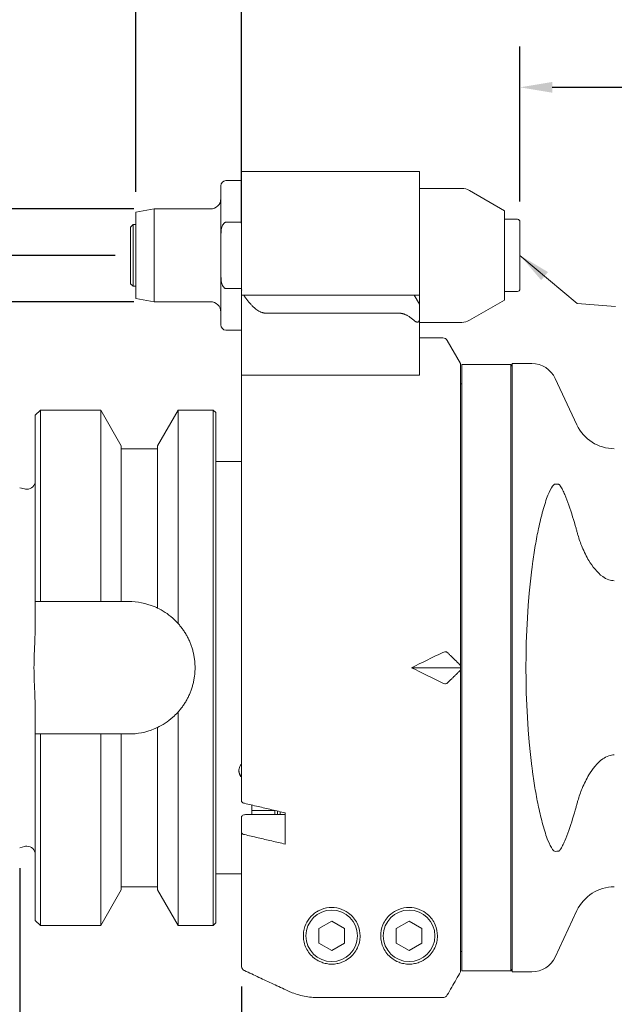
# Model space of a CAD drawing. Units: inches. Extents: x 0.6 to 26.9, y 0.2 to 20.6.
# Drawn here: x 7.1 to 11.6, y 5.9 to 13.4 of the extents above; entities that cross this region are included whole.
import ezdxf

# ---------------------------------------------------------------- set-up
doc = ezdxf.new("R2010")
doc.units = ezdxf.units.IN
doc.header["$LTSCALE"] = 2.5
doc.header["$MEASUREMENT"] = 0
doc.layers.add('D', color=7, linetype='Continuous', lineweight=18)
doc.layers.add('L', color=7, linetype='Continuous', lineweight=18)
doc.styles.add('DEFAULT-ANSI', font='arial.ttf')
doc.dimstyles.new('INCH', dxfattribs={"dimscale": 2.5, "dimtxt": 0.12, "dimasz": 0.098425, "dimexe": 0.125, "dimexo": 0.0625, "dimgap": 0.031496, "dimtad": 0, "dimtih": 1, "dimtoh": 1, "dimdec": 3, "dimrnd": 1e-08, "dimzin": 4, "dimdsep": 46, "dimtxsty": 'DEFAULT-ANSI', "dimcen": 0.09, "dimdle": 0.393701, "dimclrd": 7, "dimclre": 7, "dimclrt": 7, "dimadec": 0, "dimazin": 1, "dimtfac": 0.666667, "dimtdec": 3, "dimtofl": 0, "dimtmove": 0, "dimatfit": 3, "dimfxl": 1, "dimtolj": 1, "dimtzin": 4, "dimlwd": 25, "dimlwe": 25, "dimarcsym": 0})
doc.dimstyles.new('INCH$7', dxfattribs={"dimscale": 2.5, "dimtxt": 0.12, "dimasz": 0.098425, "dimexe": 0.125, "dimexo": 0.0625, "dimgap": 0.031496, "dimtad": 0, "dimtih": 1, "dimtoh": 1, "dimdec": 3, "dimrnd": 1e-08, "dimzin": 4, "dimdsep": 46, "dimtxsty": 'DEFAULT-ANSI', "dimcen": 0.09, "dimdle": 0.393701, "dimclrd": 7, "dimclre": 7, "dimclrt": 7, "dimadec": 0, "dimazin": 1, "dimtfac": 0.666667, "dimtdec": 3, "dimtofl": 0, "dimtmove": 0, "dimatfit": 3, "dimfxl": 1, "dimtolj": 1, "dimtzin": 4, "dimlwd": 15, "dimlwe": 25, "dimarcsym": 0})
doc.dimstyles.new('INCH-01', dxfattribs={"dimscale": 2.5, "dimtxt": 0.12, "dimasz": 0.098425, "dimexe": 0.125, "dimexo": 0.0625, "dimgap": 0.031496, "dimtad": 0, "dimtih": 1, "dimtoh": 1, "dimdec": 0, "dimlfac": 25.4, "dimrnd": 1e-08, "dimzin": 4, "dimdsep": 46, "dimtxsty": 'DEFAULT-ANSI', "dimcen": 0.09, "dimdle": 0.393701, "dimclrd": 7, "dimclre": 7, "dimclrt": 7, "dimadec": 0, "dimazin": 1, "dimtfac": 1, "dimtofl": 0, "dimtmove": 0, "dimatfit": 3, "dimfxl": 1, "dimtolj": 1, "dimtzin": 0, "dimlwd": 25, "dimlwe": 25, "dimarcsym": 0})

# ---------------------------------------------------------------- blocks, each defined once
blk = doc.blocks.new('*D36')
at = {"layer": 'D', "color": 7, "linetype": 'Continuous', "lineweight": 25, "transparency": 16777216}
for p, q in [((7.8249, 11.5869), (1.9, 11.5869)), ((2.2125, 11.3408), (2.2125, 10.244)), ((2.2125, 8.6833), (2.2125, 9.7802)), ((2.9312, 8.4373), (1.9, 8.4373))]:
    blk.add_line(p, q, dxfattribs=at)
at = {"layer": 'D', "color": 7, "linetype": 'Continuous', "transparency": 16777216}
for points in [[(2.1715, 11.3408), (2.2535, 11.3408), (2.2125, 11.5869)], [(2.1715, 8.6833), (2.2535, 8.6833), (2.2125, 8.4373)]]:
    blk.add_solid(points, dxfattribs=at)
at = {"layer": 'Defpoints', "color": 0, "linetype": 'Continuous', "transparency": 16777216}
for p in [(2.2125, 11.5869), (7.9811, 11.5869), (3.0874, 8.4373)]:
    blk.add_point(p, dxfattribs=at)
at = {"layer": 'D', "color": 7, "linetype": 'Continuous', "lineweight": 25, "transparency": 16777216, "insert": (1.5941, 10.1652), "char_height": 0.3, "attachment_point": 1, "style": 'DEFAULT-ANSI'}
blk.add_mtext('\\A1;80 mm', dxfattribs=at)
blk = doc.blocks.new('*D37')
at = {"layer": 'D', "color": 7, "linetype": 'Continuous', "lineweight": 25, "transparency": 16777216}
for p, q in [((7.9811, 12.0727), (7.9811, 14.0089)), ((8.7882, 11.8317), (8.7882, 14.0089)), ((7.9811, 13.6964), (7.3425, 13.6964)), ((8.5421, 13.6964), (8.2272, 13.6964))]:
    blk.add_line(p, q, dxfattribs=at)
at = {"layer": 'D', "color": 7, "linetype": 'Continuous', "transparency": 16777216}
for points in [[(8.2272, 13.7374), (8.2272, 13.6554), (7.9811, 13.6964)], [(8.5421, 13.7374), (8.5421, 13.6554), (8.7882, 13.6964)]]:
    blk.add_solid(points, dxfattribs=at)
at = {"layer": 'Defpoints', "color": 0, "linetype": 'Continuous', "transparency": 16777216}
for p in [(8.7882, 13.6964), (7.9811, 11.9164), (8.7882, 11.6755)]:
    blk.add_point(p, dxfattribs=at)
at = {"layer": 'D', "color": 7, "linetype": 'Continuous', "lineweight": 25, "transparency": 16777216, "insert": (6.0223, 13.8471), "char_height": 0.3, "attachment_point": 1, "style": 'DEFAULT-ANSI'}
blk.add_mtext('\\A1;21 mm', dxfattribs=at)
blk = doc.blocks.new('*D38')
at = {"layer": 'D', "color": 7, "linetype": 'Continuous', "lineweight": 25, "transparency": 16777216}
for p, q in [((7.0953, 6.906), (7.0953, 4.9726)), ((8.7882, 6.0037), (8.7882, 4.9726)), ((7.0953, 5.2851), (6.606, 5.2851)), ((8.5421, 5.2851), (7.3414, 5.2851))]:
    blk.add_line(p, q, dxfattribs=at)
at = {"layer": 'D', "color": 7, "linetype": 'Continuous', "transparency": 16777216}
for points in [[(7.3414, 5.3261), (7.3414, 5.2441), (7.0953, 5.2851)], [(8.5421, 5.3261), (8.5421, 5.2441), (8.7882, 5.2851)]]:
    blk.add_solid(points, dxfattribs=at)
at = {"layer": 'Defpoints', "color": 0, "linetype": 'Continuous', "transparency": 16777216}
for p in [(7.0953, 7.0623), (8.7882, 6.16), (8.7882, 5.2851)]:
    blk.add_point(p, dxfattribs=at)
at = {"layer": 'D', "color": 7, "linetype": 'Continuous', "lineweight": 25, "transparency": 16777216, "insert": (5.395, 5.4383), "char_height": 0.3, "attachment_point": 1, "style": 'DEFAULT-ANSI'}
blk.add_mtext('\\A1;\\fArial|b0|i0;1.693"', dxfattribs=at)
blk = doc.blocks.new('*D39')
at = {"layer": 'D', "color": 7, "linetype": 'Continuous', "lineweight": 25, "transparency": 16777216}
for p, q in [((7.0953, 6.906), (7.0953, 2.7507)), ((14.7134, 4.4818), (14.7134, 2.7507)), ((7.3414, 3.0632), (10.2466, 3.0632)), ((14.4673, 3.0632), (11.5621, 3.0632))]:
    blk.add_line(p, q, dxfattribs=at)
at = {"layer": 'D', "color": 7, "linetype": 'Continuous', "transparency": 16777216}
for points in [[(7.3414, 3.1043), (7.3414, 3.0222), (7.0953, 3.0632)], [(14.4673, 3.1043), (14.4673, 3.0222), (14.7134, 3.0632)]]:
    blk.add_solid(points, dxfattribs=at)
at = {"layer": 'Defpoints', "color": 0, "linetype": 'Continuous', "transparency": 16777216}
for p in [(7.0953, 7.0623), (14.7134, 4.638), (14.7134, 3.0632)]:
    blk.add_point(p, dxfattribs=at)
at = {"layer": 'D', "color": 7, "linetype": 'Continuous', "lineweight": 25, "transparency": 16777216, "insert": (10.3253, 3.2164), "char_height": 0.3, "attachment_point": 1, "style": 'DEFAULT-ANSI'}
blk.add_mtext('\\A1;\\fArial|b0|i0;7.618"', dxfattribs=at)
blk = doc.blocks.new('*D43')
at = {"layer": 'D', "color": 7, "linetype": 'Continuous', "lineweight": 25, "transparency": 16777216}
for p, q in [((10.9142, 11.999), (10.9142, 13.1828)), ((14.7134, 4.7943), (14.7134, 13.1828)), ((11.1602, 12.8703), (12.1549, 12.8703)), ((14.4673, 12.8703), (13.4727, 12.8703))]:
    blk.add_line(p, q, dxfattribs=at)
at = {"layer": 'D', "color": 7, "linetype": 'Continuous', "transparency": 16777216}
for points in [[(11.1602, 12.9113), (11.1602, 12.8293), (10.9142, 12.8703)], [(14.4673, 12.9113), (14.4673, 12.8293), (14.7134, 12.8703)]]:
    blk.add_solid(points, dxfattribs=at)
at = {"layer": 'Defpoints', "color": 0, "linetype": 'Continuous', "transparency": 16777216}
for p in [(14.7134, 12.8703), (10.9142, 11.8428), (14.7134, 4.638)]:
    blk.add_point(p, dxfattribs=at)
at = {"layer": 'D', "color": 7, "linetype": 'Continuous', "lineweight": 25, "transparency": 16777216, "insert": (12.2336, 13.0236), "char_height": 0.3, "attachment_point": 1, "style": 'DEFAULT-ANSI'}
blk.add_mtext('\\A1;\\fArial|b0|i0;3.799"', dxfattribs=at)
blk = doc.blocks.new('*D46')
at = {"layer": 'D', "color": 7, "linetype": 'Continuous', "lineweight": 25, "transparency": 16777216}
for p, q in [((6.5159, 12.7464), (6.762, 12.7464)), ((6.762, 12.7464), (6.762, 12.4333)), ((6.762, 12.1873), (6.762, 12.4333)), ((7.9654, 11.9412), (6.4495, 11.9412)), ((7.9654, 11.2325), (6.4495, 11.2325)), ((6.762, 10.9865), (6.762, 10.7404))]:
    blk.add_line(p, q, dxfattribs=at)
at = {"layer": 'D', "color": 7, "linetype": 'Continuous', "transparency": 16777216}
for points in [[(6.721, 12.1873), (6.803, 12.1873), (6.762, 11.9412)], [(6.721, 10.9865), (6.803, 10.9865), (6.762, 11.2325)]]:
    blk.add_solid(points, dxfattribs=at)
at = {"layer": 'Defpoints', "color": 0, "linetype": 'Continuous', "transparency": 16777216}
for p in [(8.1216, 11.9412), (6.762, 11.2325), (8.1216, 11.2325)]:
    blk.add_point(p, dxfattribs=at)
at = {"layer": 'D', "color": 7, "linetype": 'Continuous', "lineweight": 25, "transparency": 16777216, "insert": (5.229, 12.8995), "char_height": 0.3, "attachment_point": 1, "style": 'DEFAULT-ANSI'}
blk.add_mtext('\\A1;18 mm', dxfattribs=at)

msp = doc.modelspace()

# ---------------------------------------------------------------- linework, layer by layer
at = {"layer": 'L'}
for p, q in [((8.7882, 12.2266), (8.7882, 11.6755)), ((10.1465, 12.2266), (8.7882, 12.2266)), ((10.1465, 11.6755), (10.1465, 12.2266)), ((8.6307, 11.7302), (8.6307, 12.1184)), ((8.7882, 12.1577), (8.6701, 12.1577)), ((10.1465, 12.0987), (10.4692, 12.0987)), ((10.7961, 11.9282), (10.5282, 12.0829)), ((7.9811, 11.9164), (8.1216, 11.9412)), ((7.9811, 11.2573), (7.9811, 11.9164)), ((8.1216, 11.2325), (8.1216, 11.9412)), ((8.552, 11.9412), (8.1216, 11.9412)), ((10.7961, 11.2455), (10.7961, 11.9282)), ((7.9417, 11.8034), (7.9614, 11.8231)), ((7.9614, 11.8231), (7.9614, 11.3506)), ((7.9811, 11.8231), (7.9614, 11.8231)), ((8.6701, 11.8397), (8.7882, 11.8397)), ((10.7961, 11.8625), (10.8945, 11.8625)), ((10.9142, 11.331), (10.9142, 11.8428)), ((7.9417, 11.8034), (7.9417, 11.3703)), ((8.6307, 11.4436), (8.6307, 11.7302)), ((8.7882, 11.6755), (8.7882, 11.3228)), ((10.1465, 11.2818), (10.1465, 11.6755)), ((8.6307, 11.4436), (8.6307, 11.0554)), ((7.9417, 11.3703), (7.9614, 11.3506)), ((7.9811, 11.3506), (7.9614, 11.3506)), ((8.7882, 11.334), (8.6701, 11.334)), ((8.7882, 11.3228), (8.7882, 11.3227)), ((8.7882, 11.3227), (8.7882, 11.3216)), ((8.7882, 11.3227), (8.7906, 11.3227)), ((8.7882, 11.3216), (8.7882, 11.2818)), ((8.7882, 11.2818), (8.7882, 10.6715)), ((8.7928, 11.2818), (8.7882, 11.2818)), ((8.7928, 11.2818), (8.8059, 11.2818)), ((8.8059, 11.2818), (9.0378, 11.2818)), ((9.0378, 11.2818), (9.21, 11.2818)), ((9.391, 11.2818), (9.21, 11.2818)), ((9.391, 11.2818), (9.989, 11.2818)), ((10.1071, 11.2818), (9.989, 11.2818)), ((10.1071, 11.2818), (10.1465, 11.2818)), ((10.1465, 11.2136), (10.1071, 11.2818)), ((10.1465, 11.2818), (10.1465, 11.2136)), ((10.7961, 11.3113), (10.8945, 11.3113)), ((7.9811, 11.2573), (8.1216, 11.2325)), ((8.552, 11.2325), (8.1216, 11.2325)), ((10.1465, 11.1006), (10.1465, 11.2136)), ((10.7961, 11.2455), (10.5282, 11.0909)), ((8.9775, 11.1454), (9.1497, 11.1454)), ((9.391, 11.1454), (9.1497, 11.1454)), ((9.989, 11.1454), (9.391, 11.1454)), ((10.1465, 10.703), (10.1465, 11.1006)), ((10.1465, 11.0751), (10.4692, 11.0751)), ((8.7882, 11.016), (8.6701, 11.016)), ((10.1465, 10.9569), (10.325, 10.9569)), ((10.4614, 10.7601), (10.3591, 10.9373)), ((10.4614, 8.4543), (10.4614, 10.7601)), ((10.8551, 10.7601), (10.8551, 6.1144)), ((10.8551, 10.7601), (11.0053, 10.7601)), ((10.1465, 10.703), (10.1465, 10.6715)), ((10.4693, 10.7522), (10.4693, 6.1223)), ((10.8433, 10.7522), (10.4693, 10.7522)), ((10.8433, 10.7522), (10.8433, 6.1223)), ((10.8551, 10.7404), (10.8433, 10.7522)), ((8.7882, 10.6715), (8.7882, 7.4196)), ((8.7882, 10.6715), (8.7928, 10.6715)), ((8.8597, 10.6715), (8.7928, 10.6715)), ((9.1418, 10.6715), (9.3748, 10.6715)), ((10.1465, 10.6715), (9.3748, 10.6715)), ((10.4614, 10.6026), (10.4693, 10.6072)), ((11.3488, 10.2923), (11.1837, 10.6464)), ((7.2134, 10.3664), (7.2528, 10.4058)), ((7.2528, 10.4058), (7.2528, 8.9432)), ((7.2528, 10.4058), (7.7134, 10.4058)), ((7.7134, 8.9432), (7.7134, 10.4058)), ((7.8709, 10.133), (7.7134, 10.4058)), ((8.1465, 10.133), (8.304, 10.4058)), ((8.304, 10.4058), (8.304, 8.7823)), ((8.304, 10.4058), (8.5717, 10.4058)), ((8.5717, 6.4688), (8.5717, 10.4058)), ((8.5914, 10.3861), (8.5717, 10.4058)), ((8.5914, 6.4884), (8.5914, 10.3861)), ((7.2134, 10.3664), (7.2134, 8.9432)), ((7.8709, 8.9432), (7.8709, 10.133)), ((7.8709, 10.1105), (8.1465, 10.1105)), ((8.1465, 10.133), (8.1465, 8.8935)), ((8.5914, 10.0121), (8.7882, 10.0121)), ((7.1314, 9.8026), (7.0953, 9.8123)), ((7.1477, 9.8005), (7.1504, 9.8005)), ((7.2134, 8.7399), (7.2134, 8.9432)), ((7.2528, 8.9432), (7.7134, 8.9432)), ((7.8709, 8.9432), (7.928, 8.9432)), ((10.4614, 8.4373), (10.0864, 8.4373)), ((10.4614, 8.4543), (10.4614, 8.4373)), ((10.4614, 8.4373), (10.4614, 8.4203)), ((10.4614, 6.1152), (10.4614, 8.4203)), ((7.2134, 7.9314), (7.2134, 8.1346)), ((8.304, 8.0922), (8.304, 6.4688)), ((8.1465, 7.981), (8.1465, 6.7415)), ((7.2134, 7.9314), (7.2134, 6.5081)), ((7.7134, 7.9314), (7.2528, 7.9314)), ((7.2528, 7.9314), (7.2528, 6.4688)), ((7.7134, 6.4688), (7.7134, 7.9314)), ((7.928, 7.9314), (7.8709, 7.9314)), ((7.8709, 6.7415), (7.8709, 7.9314)), ((8.8669, 7.346), (8.8669, 7.3887)), ((8.7882, 7.181), (8.7882, 7.2966)), ((8.8276, 7.3164), (9.1228, 7.3164)), ((8.8669, 7.346), (8.8669, 7.3164)), ((9.0441, 7.346), (8.8669, 7.346)), ((9.0441, 7.3473), (9.0441, 7.346)), ((9.0441, 7.3164), (9.0441, 7.346)), ((9.0638, 7.3164), (9.0638, 7.3427)), ((9.0835, 7.3381), (9.0835, 7.3164)), ((9.1228, 7.3289), (9.1228, 7.0903)), ((8.7882, 7.181), (8.7882, 6.16)), ((7.1314, 7.0719), (7.0953, 7.0623)), ((7.1477, 7.0741), (7.1504, 7.0741)), ((8.5914, 6.8625), (8.7882, 6.8625)), ((7.8709, 6.7415), (7.7134, 6.4688)), ((7.8709, 6.764), (8.1465, 6.764)), ((8.1465, 6.7415), (8.304, 6.4688)), ((11.3488, 6.5822), (11.1837, 6.2281)), ((7.2134, 6.5081), (7.2528, 6.4688)), ((7.2528, 6.4688), (7.7134, 6.4688)), ((8.304, 6.4688), (8.5717, 6.4688)), ((8.5914, 6.4884), (8.5717, 6.4688)), ((9.3797, 6.4463), (9.4772, 6.5026)), ((9.4772, 6.5026), (9.5747, 6.4463)), ((9.9702, 6.4463), (10.0677, 6.5026)), ((10.0677, 6.5026), (10.1652, 6.4463)), ((9.3797, 6.4463), (9.3797, 6.3337)), ((9.5747, 6.3337), (9.5747, 6.4463)), ((9.9702, 6.4463), (9.9702, 6.3337)), ((10.1652, 6.3337), (10.1652, 6.4463)), ((9.4772, 6.2774), (9.3797, 6.3337)), ((9.5747, 6.3337), (9.4772, 6.2774)), ((10.0677, 6.2774), (9.9702, 6.3337)), ((10.1652, 6.3337), (10.0677, 6.2774)), ((10.4614, 6.2719), (10.4693, 6.2674)), ((10.8433, 6.1223), (10.4693, 6.1223)), ((10.8551, 6.1341), (10.8433, 6.1223)), ((10.8551, 6.1144), (11.0053, 6.1144)), ((9.3748, 5.9183), (10.325, 5.9183))]:
    msp.add_line(p, q, dxfattribs=at)
for centre in [(9.4772, 6.39), (10.0677, 6.39)]:
    msp.add_circle(centre, 0.1969, dxfattribs=at)
for centre, radius, start, end in [((8.6701, 12.1184), 0.0394, 90, 180), ((10.4692, 11.9806), 0.1181, 60, 90), ((8.552, 12.0199), 0.0787, 270, 0), ((10.8945, 11.8428), 0.0197, 0, 90), ((10.8945, 11.331), 0.0197, 270, 0), ((8.552, 11.1538), 0.0787, 0, 90), ((8.6701, 11.0554), 0.0394, 180, 270), ((10.4692, 11.1932), 0.1181, 270, 300), ((10.325, 10.9176), 0.0394, 30, 90), ((11.0053, 10.5632), 0.1969, 25, 90), ((11.6343, 10.4255), 0.315, 205, 270), ((7.1504, 9.8634), 0.063, 270, 0), ((7.1477, 9.8634), 0.063, 255, 270), ((7.1477, 7.0111), 0.063, 90, 105), ((7.1504, 7.0111), 0.063, 0, 90), ((11.6343, 6.4491), 0.315, 90, 155), ((11.0053, 6.3113), 0.1969, 270, 335)]:
    msp.add_arc(centre, radius, start, end, dxfattribs=at)
for centre, major_axis, ratio, start_param, end_param in [((11.1674, 5.7798), (0, 4.0603), 0.34202, 6.253686, 6.271453), ((11.805, 8.4373), (0, 2.3228), 0.36397, 1.240127, 1.901466), ((63.1828, 8.4181), (77.7811, -0.3777), 0.00469, 2.373282, 2.374011), ((14.4506, 8.4373), (-6.6507, -2.0137), 0.227735, 5.310826, 5.35727), ((14.4506, 8.4373), (6.6507, -2.0137), 0.227735, 4.067508, 4.113952), ((63.1828, 8.4565), (-77.7811, -0.3777), 0.00469, 0.767582, 0.768311), ((8.8669, 7.6548), (-0.0984, 0), 0.866025, 0.028864, 0.643501), ((11.1674, 11.0947), (0, -4.0603), 0.34202, 0.011732, 0.029499)]:
    msp.add_ellipse(centre, major_axis=major_axis, ratio=ratio, start_param=start_param, end_param=end_param, dxfattribs=at)
for points, knots in [([(8.6701, 11.8397), (8.6685, 11.8397), (8.6665, 11.8394), (8.6632, 11.8384), (8.6612, 11.8375), (8.6549, 11.8336), (8.6507, 11.8285), (8.6428, 11.8156), (8.6391, 11.8046), (8.6321, 11.7753), (8.6307, 11.7507), (8.6307, 11.7302)], [-1.9197491, -1.9197491, -1.9197491, -1.9197491, -1.9072928, -1.9072928, -1.8931475, -1.8931475, -1.8512224, -1.8512224, -1.7779225, -1.7779225, -1.6214333, -1.6214333, -1.6214333, -1.6214333]), ([(8.6701, 11.334), (8.6685, 11.334), (8.6665, 11.3343), (8.6632, 11.3353), (8.6612, 11.3363), (8.6549, 11.3402), (8.6507, 11.3453), (8.6428, 11.3582), (8.6391, 11.3691), (8.6321, 11.3984), (8.6307, 11.423), (8.6307, 11.4436)], [-1.9197491, -1.9197491, -1.9197491, -1.9197491, -1.9072928, -1.9072928, -1.8931475, -1.8931475, -1.8512224, -1.8512224, -1.7779225, -1.7779225, -1.6214333, -1.6214333, -1.6214333, -1.6214333]), ([(8.7882, 11.3216), (8.7885, 11.3217), (8.7887, 11.3219), (8.789, 11.322), (8.7893, 11.3221), (8.7895, 11.3222), (8.7898, 11.3223), (8.79, 11.3224), (8.7903, 11.3225), (8.7906, 11.3227)], [0, 0, 0, 0, 0.3333333, 0.3333333, 0.3333333, 0.6666667, 0.6666667, 0.6666667, 0.9874349, 0.9874349, 0.9874349, 0.9874349]), ([(10.1071, 11.0887), (10.1102, 11.086), (10.1134, 11.0835), (10.1189, 11.0804), (10.1213, 11.0792), (10.1262, 11.0776), (10.1286, 11.0772), (10.1328, 11.0772), (10.1349, 11.0776), (10.1385, 11.0792), (10.1399, 11.0804), (10.1447, 11.0857), (10.1462, 11.0924), (10.1465, 11.0993), (10.1465, 11.0999), (10.1465, 11.1006)], [-0.3250829, -0.3250829, -0.3250829, -0.3250829, -0.2961474, -0.2961474, -0.2761857, -0.2761857, -0.256224, -0.256224, -0.2362622, -0.2362622, -0.2163005, -0.2163005, -0.15434, -0.15434, -0.1479286, -0.1479286, -0.1479286, -0.1479286]), ([(11.0053, 9.1914), (11.0071, 9.2056), (11.0089, 9.2195), (11.0166, 9.277), (11.0236, 9.3243), (11.0392, 9.4167), (11.0478, 9.4618), (11.0656, 9.5458), (11.0767, 9.5927), (11.1011, 9.6809), (11.1145, 9.7221), (11.1382, 9.7814), (11.1513, 9.8091), (11.1693, 9.8325), (11.1764, 9.8393), (11.183, 9.8398), (11.1834, 9.8398), (11.1837, 9.8398)], [1.835245, 1.835245, 1.835245, 1.835245, 1.947824, 1.947824, 2.305368, 2.305368, 2.662913, 2.662913, 3.058319, 3.058319, 3.453725, 3.453725, 3.754019, 3.754019, 3.892683, 3.892683, 3.900471, 3.900471, 3.900471, 3.900471]), ([(11.2084, 9.8383), (11.2099, 9.8382), (11.2116, 9.8374), (11.2163, 9.8338), (11.2194, 9.8301), (11.2286, 9.8172), (11.2343, 9.8066), (11.2454, 9.7842), (11.2508, 9.7723), (11.2668, 9.7347), (11.2771, 9.7076), (11.3075, 9.6218), (11.3264, 9.56), (11.3445, 9.4944), (11.3467, 9.4862), (11.3488, 9.478)], [3.530726, 3.530726, 3.530726, 3.530726, 3.563479, 3.563479, 3.615105, 3.615105, 3.728853, 3.728853, 3.842601, 3.842601, 4.070098, 4.070098, 4.52509, 4.52509, 4.589081, 4.589081, 4.589081, 4.589081]), ([(11.6343, 9.1022), (11.6207, 9.1022), (11.6046, 9.1051), (11.5761, 9.1147), (11.5589, 9.1242), (11.5038, 9.1633), (11.4667, 9.2122), (11.4217, 9.2869), (11.404, 9.3222), (11.3762, 9.3895), (11.3652, 9.4211), (11.3564, 9.4512)], [-3.1954, -3.1954, -3.1954, -3.1954, -3.091593, -3.091593, -2.96658, -2.96658, -2.57691, -2.57691, -2.302352, -2.302352, -2.070115, -2.070115, -2.070115, -2.070115]), ([(7.928, 8.9432), (7.9919, 8.9432), (8.0599, 8.9303), (8.1303, 8.901), (8.1385, 8.8974), (8.1465, 8.8935)], [-3.8988192, -3.8988192, -3.8988192, -3.8988192, -3.4113918, -3.4113918, -3.347077, -3.347077, -3.347077, -3.347077]), ([(8.1465, 8.8935), (8.1848, 8.8752), (8.2254, 8.8497), (8.2767, 8.8042), (8.2892, 8.7919), (8.3014, 8.7786)], [-9.202159, -9.202159, -9.202159, -9.202159, -8.5612256, -8.5612256, -8.3479962, -8.3479962, -8.3479962, -8.3479962]), ([(7.2134, 8.7399), (7.2134, 8.7107), (7.2123, 8.6757), (7.2098, 8.6138), (7.2079, 8.5779), (7.2052, 8.506), (7.2044, 8.47), (7.2044, 8.4045), (7.2052, 8.3686), (7.2079, 8.2966), (7.2098, 8.2607), (7.2123, 8.1988), (7.2134, 8.1638), (7.2134, 8.1346)], [-3.34173, -3.34173, -3.34173, -3.34173, -3.119323, -3.119323, -2.869958, -2.869958, -2.620592, -2.620592, -2.371226, -2.371226, -2.12186, -2.12186, -1.899454, -1.899454, -1.899454, -1.899454]), ([(8.3014, 8.7786), (8.3016, 8.7784), (8.3017, 8.7783), (8.302, 8.7781), (8.3022, 8.778), (8.3025, 8.7781), (8.3027, 8.7781), (8.303, 8.7783), (8.3031, 8.7784), (8.3033, 8.7788), (8.3034, 8.779), (8.3036, 8.7795), (8.3037, 8.7799), (8.3039, 8.7809), (8.304, 8.7816), (8.304, 8.7823)], [-0.02448683, -0.02448683, -0.02448683, -0.02448683, -0.020446, -0.020446, -0.01658765, -0.01658765, -0.01296464, -0.01296464, -0.01052624, -0.01052624, -0.00836412, -0.00836412, -0.00518456, -0.00518456, -0.000001, -0.000001, -0.000001, -0.000001]), ([(8.3014, 8.7786), (8.304, 8.7757), (8.3133, 8.7653), (8.3286, 8.7467), (8.3464, 8.7222), (8.3627, 8.6965), (8.3775, 8.6701), (8.3906, 8.6428), (8.402, 8.6149), (8.4117, 8.5863), (8.4198, 8.5572), (8.4261, 8.5276), (8.4306, 8.4977), (8.4333, 8.4675), (8.4342, 8.4372), (8.4333, 8.407), (8.4305, 8.3768), (8.426, 8.3469), (8.4197, 8.3173), (8.4117, 8.2881), (8.402, 8.2596), (8.3905, 8.2316), (8.3774, 8.2044), (8.3627, 8.1779), (8.3463, 8.1523), (8.3285, 8.1277), (8.3132, 8.1092), (8.304, 8.0988), (8.3014, 8.096)], [0, 0, 0, 0, 0.015391, 0.056047, 0.096704, 0.137363, 0.178023, 0.218279, 0.258537, 0.298794, 0.339052, 0.379302, 0.419552, 0.459802, 0.500052, 0.540302, 0.580553, 0.620803, 0.661053, 0.701311, 0.741568, 0.781825, 0.822081, 0.862742, 0.903401, 0.944059, 0.984715, 1, 1, 1, 1]), ([(10.325, 8.5542), (10.3296, 8.5564), (10.3353, 8.5583), (10.3442, 8.5596), (10.3488, 8.5593), (10.3548, 8.5574), (10.3573, 8.5559), (10.3591, 8.5542)], [0, 0, 0, 0, 0.0385646, 0.0385646, 0.073852, 0.073852, 0.102367, 0.102367, 0.102367, 0.102367]), ([(10.3591, 8.3203), (10.3573, 8.3186), (10.3548, 8.3171), (10.3488, 8.3152), (10.3442, 8.315), (10.3353, 8.3162), (10.3296, 8.3181), (10.325, 8.3203)], [-0.102367, -0.102367, -0.102367, -0.102367, -0.073852, -0.073852, -0.0385646, -0.0385646, 0, 0, 0, 0]), ([(8.1465, 7.981), (8.1848, 7.9994), (8.2254, 8.0248), (8.2767, 8.0703), (8.2892, 8.0826), (8.3014, 8.096)], [-6.8704068, -6.8704068, -6.8704068, -6.8704068, -6.2294733, -6.2294733, -6.0162439, -6.0162439, -6.0162439, -6.0162439]), ([(8.304, 8.0922), (8.304, 8.0929), (8.3039, 8.0936), (8.3037, 8.0946), (8.3036, 8.095), (8.3034, 8.0956), (8.3033, 8.0958), (8.3031, 8.0961), (8.303, 8.0962), (8.3027, 8.0964), (8.3025, 8.0965), (8.3022, 8.0965), (8.302, 8.0964), (8.3017, 8.0963), (8.3016, 8.0961), (8.3014, 8.096)], [-0.01649634, -0.01649634, -0.01649634, -0.01649634, -0.01300459, -0.01300459, -0.01086201, -0.01086201, -0.00940512, -0.00940512, -0.00776224, -0.00776224, -0.00532212, -0.00532212, -0.00272303, -0.00272303, -0.000001, -0.000001, -0.000001, -0.000001]), ([(7.928, 7.9314), (7.9919, 7.9314), (8.0599, 7.9442), (8.1303, 7.9735), (8.1385, 7.9772), (8.1465, 7.981)], [0, 0, 0, 0, 0.4874274, 0.4874274, 0.5517422, 0.5517422, 0.5517422, 0.5517422]), ([(11.6343, 7.7723), (11.6207, 7.7723), (11.6046, 7.7695), (11.5761, 7.7598), (11.5589, 7.7503), (11.5038, 7.7112), (11.4667, 7.6624), (11.4217, 7.5877), (11.404, 7.5523), (11.3762, 7.485), (11.3652, 7.4534), (11.3564, 7.4233)], [3.1954, 3.1954, 3.1954, 3.1954, 3.299207, 3.299207, 3.424219, 3.424219, 3.81389, 3.81389, 4.088447, 4.088447, 4.320686, 4.320686, 4.320686, 4.320686]), ([(8.7882, 7.5993), (8.7834, 7.6048), (8.7792, 7.6109), (8.771, 7.6278), (8.7685, 7.6392), (8.7685, 7.6606), (8.771, 7.6721), (8.7792, 7.6894), (8.7834, 7.6958), (8.7882, 7.7015)], [-1.2840233, -1.2840233, -1.2840233, -1.2840233, -1.2245741, -1.2245741, -1.1303761, -1.1303761, -1.0361781, -1.0361781, -0.9767289, -0.9767289, -0.9767289, -0.9767289]), ([(11.1837, 7.0347), (11.1834, 7.0347), (11.183, 7.0347), (11.1764, 7.0352), (11.1693, 7.042), (11.1513, 7.0654), (11.1382, 7.0931), (11.1145, 7.1524), (11.1011, 7.1937), (11.0767, 7.2818), (11.0656, 7.3287), (11.0478, 7.4128), (11.0392, 7.4578), (11.0236, 7.5502), (11.0166, 7.5975), (11.0089, 7.655), (11.0071, 7.6689), (11.0053, 7.6831)], [-3.900471, -3.900471, -3.900471, -3.900471, -3.892683, -3.892683, -3.754019, -3.754019, -3.453725, -3.453725, -3.058319, -3.058319, -2.662913, -2.662913, -2.305368, -2.305368, -1.947824, -1.947824, -1.835245, -1.835245, -1.835245, -1.835245]), ([(8.7882, 7.4196), (8.7882, 7.4172), (8.7893, 7.4143), (8.7931, 7.4098), (8.7963, 7.4074), (8.8028, 7.4042), (8.8069, 7.4027), (8.8109, 7.4018)], [0.4446985, 0.4446985, 0.4446985, 0.4446985, 0.4818116, 0.4818116, 0.5188893, 0.5188893, 0.5516175, 0.5516175, 0.5516175, 0.5516175]), ([(8.8109, 7.4018), (8.8456, 7.3937), (8.8802, 7.3856), (8.9149, 7.3775), (8.9496, 7.3694), (8.9842, 7.3613), (9.0189, 7.3532), (9.0535, 7.3451), (9.0882, 7.337), (9.1228, 7.3289)], [0.0000099, 0.0000099, 0.0000099, 0.0000099, 0.3333333, 0.3333333, 0.3333333, 0.6666667, 0.6666667, 0.6666667, 1, 1, 1, 1]), ([(11.3488, 7.3965), (11.3467, 7.3883), (11.3445, 7.3802), (11.3264, 7.3145), (11.3075, 7.2527), (11.2771, 7.167), (11.2668, 7.1398), (11.2508, 7.1023), (11.2454, 7.0903), (11.2343, 7.0679), (11.2286, 7.0573), (11.2194, 7.0444), (11.2163, 7.0407), (11.2116, 7.0371), (11.2099, 7.0363), (11.2084, 7.0362)], [9.623549, 9.623549, 9.623549, 9.623549, 9.68754, 9.68754, 10.142533, 10.142533, 10.370029, 10.370029, 10.483777, 10.483777, 10.597525, 10.597525, 10.649151, 10.649151, 10.681905, 10.681905, 10.681905, 10.681905]), ([(8.7882, 7.2966), (8.7882, 7.2991), (8.7893, 7.3019), (8.7931, 7.3064), (8.7963, 7.3089), (8.8032, 7.3123), (8.808, 7.3139), (8.817, 7.3158), (8.8227, 7.3164), (8.8276, 7.3164)], [-0.4447967, -0.4447967, -0.4447967, -0.4447967, -0.4076608, -0.4076608, -0.3705669, -0.3705669, -0.3335258, -0.3335258, -0.2965293, -0.2965293, -0.2965293, -0.2965293]), ([(8.8109, 7.1631), (8.8069, 7.1641), (8.8028, 7.1655), (8.7963, 7.1688), (8.7931, 7.1712), (8.7893, 7.1757), (8.7882, 7.1785), (8.7882, 7.181)], [-0.5516175, -0.5516175, -0.5516175, -0.5516175, -0.5188893, -0.5188893, -0.4818116, -0.4818116, -0.4446985, -0.4446985, -0.4446985, -0.4446985]), ([(9.1228, 7.0903), (9.0882, 7.0984), (9.0535, 7.1064), (9.0189, 7.1145), (8.9842, 7.1226), (8.9496, 7.1307), (8.9149, 7.1388), (8.8802, 7.1469), (8.8456, 7.155), (8.8109, 7.1631)], [0, 0, 0, 0, 0.3333333, 0.3333333, 0.3333333, 0.6666667, 0.6666667, 0.6666667, 0.9999904, 0.9999904, 0.9999904, 0.9999904]), ([(9.3748, 6.1992), (9.3594, 6.2075), (9.3458, 6.2172), (9.3078, 6.2507), (9.2894, 6.278), (9.2711, 6.3214), (9.2666, 6.3371), (9.2619, 6.3642), (9.2608, 6.3757), (9.2605, 6.3983), (9.2612, 6.4094), (9.2648, 6.4344), (9.2681, 6.4484), (9.2806, 6.4838), (9.2922, 6.5056), (9.3233, 6.5442), (9.341, 6.56), (9.3652, 6.5754), (9.3699, 6.5782), (9.3748, 6.5808)], [-5.591265, -5.591265, -5.591265, -5.591265, -5.411458, -5.411458, -5.019412, -5.019412, -4.806116, -4.806116, -4.650725, -4.650725, -4.500138, -4.500138, -4.308097, -4.308097, -4.005462, -4.005462, -3.728517, -3.728517, -3.665259, -3.665259, -3.665259, -3.665259]), ([(9.3748, 6.5808), (9.3826, 6.585), (9.3908, 6.5888), (9.4236, 6.6014), (9.4508, 6.6066), (9.4772, 6.6066), (9.5036, 6.6066), (9.5307, 6.6014), (9.579, 6.5829), (9.6001, 6.5696), (9.6443, 6.5324), (9.6641, 6.5039), (9.6888, 6.4457), (9.6937, 6.4162), (9.6937, 6.3589), (9.6868, 6.3265), (9.6587, 6.2674), (9.6378, 6.2406), (9.5951, 6.2074), (9.5762, 6.196), (9.5426, 6.1833), (9.5306, 6.1798), (9.505, 6.1749), (9.4915, 6.1735), (9.4629, 6.1735), (9.4493, 6.1749), (9.4238, 6.1798), (9.4117, 6.1833), (9.3914, 6.191), (9.3827, 6.195), (9.3748, 6.1992)], [-0.273386, -0.273386, -0.273386, -0.273386, -0.201204, -0.201204, 0, 0, 0, 0.201204, 0.201204, 0.402409, 0.402409, 0.744211, 0.744211, 1.086014, 1.086014, 1.493375, 1.493375, 1.900736, 1.900736, 2.118251, 2.118251, 2.227008, 2.227008, 2.335766, 2.335766, 2.444523, 2.444523, 2.553281, 2.553281, 2.642738, 2.642738, 2.642738, 2.642738]), ([(10.0677, 6.6066), (10.0941, 6.6066), (10.1213, 6.6014), (10.1695, 6.5829), (10.1906, 6.5696), (10.2349, 6.5324), (10.2546, 6.5039), (10.2793, 6.4457), (10.2843, 6.4162), (10.2843, 6.3589), (10.2773, 6.3265), (10.2492, 6.2674), (10.2284, 6.2406), (10.1856, 6.2074), (10.1667, 6.196), (10.1332, 6.1833), (10.1212, 6.1798), (10.0956, 6.1749), (10.082, 6.1735), (10.0677, 6.1735), (10.0535, 6.1735), (10.0399, 6.1749), (10.0143, 6.1798), (10.0023, 6.1833), (9.9687, 6.196), (9.9499, 6.2074), (9.9071, 6.2406), (9.8863, 6.2674), (9.8581, 6.3265), (9.8512, 6.3589), (9.8512, 6.39)], [2.335766, 2.335766, 2.335766, 2.335766, 2.53697, 2.53697, 2.738175, 2.738175, 3.079977, 3.079977, 3.42178, 3.42178, 3.829141, 3.829141, 4.236502, 4.236502, 4.454017, 4.454017, 4.562774, 4.562774, 4.671532, 4.671532, 4.671532, 4.780289, 4.780289, 4.889047, 4.889047, 5.106562, 5.106562, 5.513923, 5.513923, 5.921284, 5.921284, 5.921284, 5.921284]), ([(9.8512, 6.39), (9.8512, 6.4162), (9.8561, 6.4457), (9.8809, 6.5039), (9.9006, 6.5324), (9.9448, 6.5696), (9.9659, 6.5829), (10.0142, 6.6014), (10.0413, 6.6066), (10.0677, 6.6066)], [1.249752, 1.249752, 1.249752, 1.249752, 1.591555, 1.591555, 1.933357, 1.933357, 2.134562, 2.134562, 2.335766, 2.335766, 2.335766, 2.335766]), ([(8.8109, 6.1243), (8.8069, 6.1262), (8.8028, 6.1291), (8.7963, 6.1355), (8.7931, 6.1404), (8.7893, 6.1494), (8.7882, 6.1551), (8.7882, 6.16)], [-0.551178, -0.551178, -0.551178, -0.551178, -0.5184381, -0.5184381, -0.4814042, -0.4814042, -0.4443638, -0.4443638, -0.4443638, -0.4443638]), ([(8.8109, 6.1243), (8.8477, 6.1071), (8.8845, 6.09), (8.9212, 6.0728), (8.958, 6.0557), (8.9948, 6.0385), (9.0315, 6.0214), (9.0683, 6.0042), (9.1051, 5.9871), (9.1418, 5.9699)], [0.0000017, 0.0000017, 0.0000017, 0.0000017, 0.3333333, 0.3333333, 0.3333333, 0.6666667, 0.6666667, 0.6666667, 1, 1, 1, 1]), ([(10.3591, 5.938), (10.3705, 5.9577), (10.3819, 5.9773), (10.3932, 5.997), (10.4046, 6.0167), (10.416, 6.0364), (10.4273, 6.0561), (10.4387, 6.0758), (10.4501, 6.0955), (10.4614, 6.1152)], [0, 0, 0, 0, 0.333333, 0.333333, 0.333333, 0.666667, 0.666667, 0.666667, 1, 1, 1, 1]), ([(9.3748, 5.9183), (9.3407, 5.9183), (9.3036, 5.9216), (9.2309, 5.9361), (9.1953, 5.9472), (9.1566, 5.9632), (9.1492, 5.9665), (9.1418, 5.9699)], [0, 0, 0, 0, 0.2591417, 0.2591417, 0.5182835, 0.5182835, 0.5782611, 0.5782611, 0.5782611, 0.5782611]), ([(10.3591, 5.938), (10.3574, 5.935), (10.3552, 5.9321), (10.3494, 5.9264), (10.3446, 5.9231), (10.3356, 5.9194), (10.3299, 5.9183), (10.325, 5.9183)], [-0.09858308, -0.09858308, -0.09858308, -0.09858308, -0.07404677, -0.07404677, -0.03702078, -0.03702078, 0, 0, 0, 0])]:
    msp.add_open_spline(points, degree=3, knots=knots, dxfattribs=at)
for points, weights in [([(8.7906, 11.3227), (8.7894, 11.3227), (8.7882, 11.3228)], [1.5043770856, 1.50482377743, 1.505262488]), ([(8.8059, 11.2818), (8.8992, 11.1454), (8.9775, 11.1454)], [1.02510218562, 1.1227309652, 1.1227309652]), ([(10.1071, 11.0887), (10.0435, 11.1454), (9.989, 11.1454)], [1.61816620351, 1.752628002, 1.752628002]), ([(8.8597, 10.6715), (8.971, 10.6715), (9.1418, 10.6715)], [1.01073015226, 1.01829613193, 1.02000035193]), ([(7.7134, 8.9432), (7.7985, 8.9432), (7.8709, 8.9432)], [1.0265165695, 1.02387797601, 1.01511683722]), ([(10.3591, 8.5542), (10.413, 8.5024), (10.4614, 8.4543)], [1.00773232083, 1.00652171792, 1.00315408373]), ([(10.4614, 8.4203), (10.413, 8.3721), (10.3591, 8.3203)], [1.00315408373, 1.00652171811, 1.00773232097]), ([(7.7134, 7.9314), (7.7985, 7.9314), (7.8709, 7.9314)], [1.0265165695, 1.02387797601, 1.01511683722])]:
    msp.add_rational_spline(points, weights, degree=2, dxfattribs=at)
for points in [[(11.3564, 9.4512), (11.3538, 9.4601), (11.3513, 9.4691), (11.3488, 9.478)], [(11.3488, 7.3965), (11.3513, 7.4055), (11.3538, 7.4145), (11.3564, 7.4233)]]:
    msp.add_open_spline(points, degree=3, dxfattribs=at)

# ---------------------------------------------------------------- dimensions: what is measured, and where the dimension line sits
at = {"layer": 'D', "color": 7, "linetype": 'Continuous', "lineweight": 25}
for base, p1, p2, angle, text, dimstyle, override, picture, middle in [((8.7882, 13.6964), (7.9811, 11.9164), (8.7882, 11.6755), 180, '<> mm', 'INCH-01', {"dimgap": 0.031496, "dimtih": 0, "dimtoh": 0, "dimdec": 0, "dimlfac": 25.4, "dimpost": '', "dimtol": 0, "dimlim": 0, "dimtp": 0, "dimtm": 0, "dimtdec": 2, "dimatfit": 2}, '*D37', (6.643, 13.6964)), ((14.7134, 12.8703), (10.9142, 11.8428), (14.7134, 4.638), 180, '\\fArial|b0|i0;<>"', 'INCH', {"dimgap": 0.031496, "dimtih": 0, "dimtoh": 0, "dimdec": 3, "dimtol": 0, "dimlim": 0, "dimtp": 0, "dimtm": 0, "dimtdec": 3, "dimatfit": 1}, '*D43', (12.8138, 12.8703)), ((6.762, 11.2325), (8.1216, 11.9412), (8.1216, 11.2325), 90, '<> mm', 'INCH-01', {"dimgap": 0.031496, "dimdec": 0, "dimlfac": 25.4, "dimpost": '', "dimtol": 0, "dimlim": 0, "dimtp": 0, "dimtm": 0, "dimtdec": 2, "dimtmove": 1, "dimatfit": 1}, '*D46', (6.7418, 12.7464)), ((2.2125, 11.5869), (3.0874, 8.4373), (7.9811, 11.5869), 90, '<> mm', 'INCH-01', {"dimgap": 0.031496, "dimdec": 0, "dimlfac": 25.4, "dimpost": '', "dimtol": 0, "dimlim": 0, "dimtp": 0, "dimtm": 0, "dimtdec": 2, "dimatfit": 1}, '*D36', (2.2125, 10.0121)), ((8.7882, 5.2851), (7.0953, 7.0623), (8.7882, 6.16), 180, '\\fArial|b0|i0;<>"', 'INCH', {"dimgap": 0.031496, "dimtih": 0, "dimtoh": 0, "dimdec": 3, "dimtol": 0, "dimlim": 0, "dimtp": 0, "dimtm": 0, "dimtdec": 3, "dimatfit": 2}, '*D38', (5.9611, 5.2851)), ((14.7134, 3.0632), (7.0953, 7.0623), (14.7134, 4.638), 180, '\\fArial|b0|i0;<>"', 'INCH', {"dimgap": 0.031496, "dimtih": 0, "dimtoh": 0, "dimdec": 3, "dimtol": 0, "dimlim": 0, "dimtp": 0, "dimtm": 0, "dimtdec": 3, "dimatfit": 1}, '*D39', (10.9043, 3.0632))]:
    dim = msp.add_linear_dim(base=base, p1=p1, p2=p2, angle=angle, text=text, dimstyle=dimstyle, override=override, dxfattribs=at)
    dim.commit()
    dim.dimension.update_dxf_attribs({"geometry": picture, "text_midpoint": middle, "dimtype": 160})

# ---------------------------------------------------------------- leaders
at = {"layer": 'D', "color": 7, "linetype": 'Continuous', "lineweight": 18, "annotation_type": 0, "has_hookline": 1, "hookline_direction": 1, "text_width": 1.9659}
msp.add_leader([(10.9142, 11.5869), (11.3517, 11.2181), (11.643, 11.1975)], dimstyle='INCH$7', override={"dimtad": 0}, dxfattribs=at)

doc.saveas('drawing.dxf')
